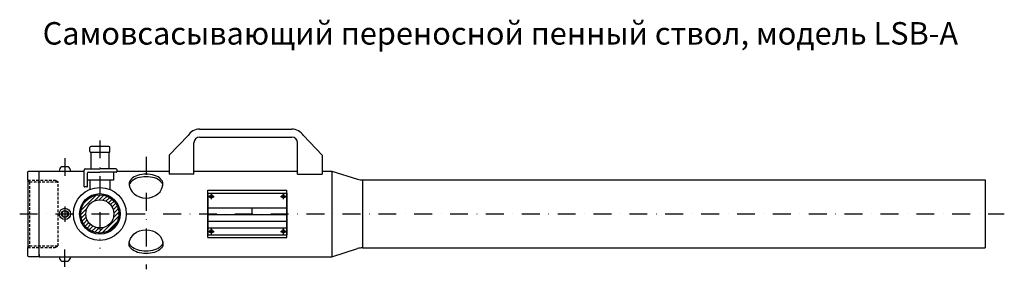
# Model space of a CAD drawing. Extents: x -6 to 868, y 766 to 988.
import ezdxf

# ---------------------------------------------------------------- set-up
doc = ezdxf.new("R2010")
doc.units = 0
doc.header["$LTSCALE"] = 2.5
doc.header["$MEASUREMENT"] = 0
doc.linetypes.add('DASHEDX2', pattern=[1.5, 1, -0.5])
doc.linetypes.add('TRATTO-PUNTO2', pattern=[12.7, 6.35, -3.175, 0, -3.175])
for name, color, linetype in [('ASSI', 7, 'TRATTO-PUNTO2'), ('NASCOSTO', 7, 'DASHEDX2'), ('OGG', 7, 'CONTINUOUS'), ('PEZZO2', 7, 'CONTINUOUS')]:
    doc.layers.add(name, color=color, linetype=linetype)
doc.styles.add('ingl', font='timesbi.ttf')

msp = doc.modelspace()

# ---------------------------------------------------------------- hatches: boundary and pattern name
at = {"layer": 'PEZZO2'}
h = msp.add_hatch(dxfattribs=at)
h.set_pattern_fill('ANSI31', color=256, scale=20, style=0)
h.set_pattern_definition([(45, (-1011.9626, 37.4794), (-1.767767, 1.767767), [])])
h.paths.add_polyline_path([(65.36, 832.46), (65.36, 827.96, -0.414214), (77.86, 815.46), (82.36, 815.46, 0.414214)])
h.paths.add_polyline_path([(65.36, 827.96), (65.36, 832.46, 0.414214), (48.36, 815.46), (52.86, 815.46, -0.414214)])
h.paths.add_polyline_path([(52.86, 815.46), (48.36, 815.46, 0.414214), (65.36, 798.46), (65.36, 802.96, -0.414214)])
h.paths.add_polyline_path([(65.36, 802.96), (65.36, 798.46, 0.414214), (82.36, 815.46), (77.86, 815.46, -0.414214)])

# ---------------------------------------------------------------- linework, layer by layer
at = {"layer": 'ASSI'}
for p, q in [((65.36, 880.74), (65.36, 784.81)), ((106.36, 866.05), (106.36, 766.2)), ((34.36, 865.07), (34.36, 848.13)), ((161.86, 830.96), (166.86, 830.96)), ((164.36, 828.46), (164.36, 833.46)), ((225.86, 830.96), (230.86, 830.96)), ((228.36, 828.46), (228.36, 833.46)), ((34.36, 822.11), (34.36, 808.53)), ((-5.83, 815.46), (868.48, 815.46)), ((161.86, 799.96), (166.86, 799.96)), ((164.36, 797.46), (164.36, 802.46)), ((225.86, 799.96), (230.86, 799.96)), ((228.36, 797.46), (228.36, 802.46)), ((34.36, 768.35), (34.36, 783.78))]:
    msp.add_line(p, q, dxfattribs=at)
at = {"layer": 'NASCOSTO'}
for p, q in [((1.36, 845.46), (25.76, 845.46)), ((2.86, 843.96), (2.86, 786.96)), ((2.86, 843.96), (28.36, 843.96)), ((25.76, 845.46), (28.36, 843.96)), ((28.36, 786.96), (28.36, 843.96)), ((2.86, 786.96), (28.36, 786.96)), ((25.76, 785.46), (28.36, 786.96)), ((1.36, 785.46), (25.76, 785.46))]:
    msp.add_line(p, q, dxfattribs=at)
at = {"layer": 'OGG'}
for p, q in [((126.86, 867.75), (143.64, 885.03)), ((153.86, 890.75), (235.86, 890.75)), ((153.86, 883.75), (235.86, 883.75)), ((262.86, 867.75), (246.08, 885.03)), ((56.36, 870.96), (56.36, 874.46)), ((73.36, 875.46), (57.36, 875.46)), ((74.36, 870.96), (74.36, 874.46)), ((148.86, 850.75), (148.86, 878.75)), ((240.86, 850.75), (240.86, 878.75)), ((73.36, 869.96), (57.36, 869.96)), ((57.36, 869.96), (57.36, 855.46)), ((73.36, 869.96), (73.36, 855.46)), ((126.86, 867.75), (126.86, 850.75)), ((262.86, 867.75), (262.86, 850.75)), ((31.36, 857.51), (37.36, 857.51)), ((1.86, 853.46), (1.36, 852.96)), ((1.36, 845.46), (1.36, 852.96)), ((1.86, 853.46), (10.86, 853.46)), ((10.86, 853.46), (11.36, 852.96)), ((11.36, 777.41), (11.36, 853.51)), ((11.36, 853.51), (51.36, 853.51)), ((51.36, 839.96), (51.36, 854.46)), ((52.36, 855.46), (65.36, 855.46)), ((54.36, 839.96), (54.36, 851.96)), ((54.86, 852.46), (65.36, 852.46)), ((79.86, 855.46), (65.36, 855.46)), ((79.86, 852.46), (65.36, 852.46)), ((77.36, 852.46), (77.36, 845.46)), ((80.36, 854.96), (80.36, 852.96)), ((80.36, 853.51), (126.86, 853.51)), ((148.86, 850.75), (126.86, 850.75)), ((148.86, 853.51), (240.86, 853.51)), ((240.86, 850.75), (262.86, 850.75)), ((262.86, 853.51), (271.36, 853.51)), ((271.36, 853.51), (271.36, 777.41)), ((271.36, 853.51), (294.15, 846.31)), ((271.36, 853.51), (271.36, 851.51)), ((1.36, 845.46), (1.36, 785.46)), ((1.36, 845.46), (2.86, 843.96)), ((53.86, 839.46), (51.86, 839.46)), ((77.36, 845.46), (54.36, 845.46)), ((56.36, 845.46), (56.36, 837.17)), ((74.36, 845.46), (74.36, 837.17)), ((298.67, 845.61), (851.36, 845.61)), ((298.67, 845.61), (298.67, 785.31)), ((851.36, 845.61), (851.36, 785.31)), ((161.36, 794.46), (161.36, 836.46)), ((161.36, 836.46), (231.36, 836.46)), ((161.36, 833.96), (161.36, 796.96)), ((161.36, 833.96), (231.36, 833.96)), ((231.36, 794.46), (231.36, 836.46)), ((231.36, 833.96), (231.36, 796.96)), ((161.36, 820.96), (231.36, 820.96)), ((161.36, 814.96), (231.36, 814.96)), ((200.36, 820.96), (200.36, 814.96)), ((161.36, 808.96), (231.36, 808.96)), ((161.36, 802.96), (231.36, 802.96)), ((161.36, 796.96), (231.36, 796.96)), ((1.36, 785.46), (2.86, 786.96)), ((161.36, 794.46), (231.36, 794.46)), ((1.36, 777.96), (1.36, 785.46)), ((11.36, 779.41), (11.36, 777.41)), ((271.36, 777.41), (294.15, 784.62)), ((298.67, 785.31), (851.36, 785.31)), ((1.36, 777.96), (1.86, 777.46)), ((1.86, 777.46), (10.86, 777.46)), ((10.86, 777.46), (11.36, 777.96)), ((11.36, 777.41), (271.36, 777.41)), ((31.36, 773.41), (37.36, 773.41))]:
    msp.add_line(p, q, dxfattribs=at)
msp.add_lwpolyline([(32.92, 817.96), (31.47, 815.46), (32.92, 812.96), (35.8, 812.96), (37.25, 815.46), (35.8, 817.96)], close=True, dxfattribs=at)
for centre, radius in [((65.36, 815.46), 23.5), ((65.36, 815.46), 18), ((65.36, 815.46), 17), ((164.36, 830.96), 1.5), ((228.36, 830.96), 1.5), ((65.36, 815.46), 12.5), ((34.36, 815.46), 5), ((34.36, 815.46), 3), ((164.36, 799.96), 1.5), ((228.36, 799.96), 1.5)]:
    msp.add_circle(centre, radius, dxfattribs=at)
for centre, radius, start, end in [((153.86, 878.75), 12, 90, 148.41266), ((153.86, 878.75), 5, 90, 180), ((235.86, 878.75), 12, 31.58734, 90), ((235.86, 878.75), 5, 0, 90), ((57.36, 874.46), 1, 90, 180), ((73.36, 874.46), 1, 360, 90), ((57.36, 870.96), 1, 180, 270), ((73.36, 870.96), 1, 270, 360), ((34.36, 853.51), 5, 126.8699, 180), ((34.36, 853.51), 5, 0, 53.1301), ((52.36, 854.46), 1, 90, 180), ((54.86, 851.96), 0.5, 90, 180), ((79.86, 854.96), 0.5, 0, 90), ((79.86, 852.96), 0.5, 270, 360), ((51.86, 839.96), 0.5, 180, 270), ((53.86, 839.96), 0.5, 270, 360), ((298.67, 860.61), 15, 252.46346, 270), ((298.67, 770.31), 15, 90, 107.53654), ((34.36, 777.41), 5, 180, 233.1301), ((34.36, 777.41), 5, 306.8699, 0)]:
    msp.add_arc(centre, radius, start, end, dxfattribs=at)
for centre, ratio, start_param, end_param in [((106.36, 842.33), 0.56164, 0, 3.141593), ((106.36, 840.28), 0.548404, 0, 3.141593), ((106.36, 842.33), 0.852574, 3.141593, 6.283185)]:
    msp.add_ellipse(centre, major_axis=(15, 0), ratio=ratio, start_param=start_param, end_param=end_param, dxfattribs=at)
at = {"layer": 'OGG', "extrusion": (0, 0, -1)}
for centre, ratio, start_param, end_param in [((106.36, 788.59), 0.852574, 3.141593, 6.283185), ((106.36, 790.64), 0.548404, 0, 3.141593), ((106.36, 788.59), 0.56164, 0, 3.141593)]:
    msp.add_ellipse(centre, major_axis=(15, 0), ratio=ratio, start_param=start_param, end_param=end_param, dxfattribs=at)
at = {"layer": 'OGG'}
msp.add_solid([(270.45, 853.51), (271.36, 853.51), (271.36, 851.94), (272.15, 853.3)], dxfattribs=at)

# ---------------------------------------------------------------- texts
at = {"layer": 'OGG', "insert": (14.58, 985.94), "char_height": 20, "width": 825.599, "attachment_point": 1, "style": 'ingl'}
msp.add_mtext('Самовсасывающий переносной пенный ствол, модель LSB-A', dxfattribs=at)

doc.saveas('drawing.dxf')
